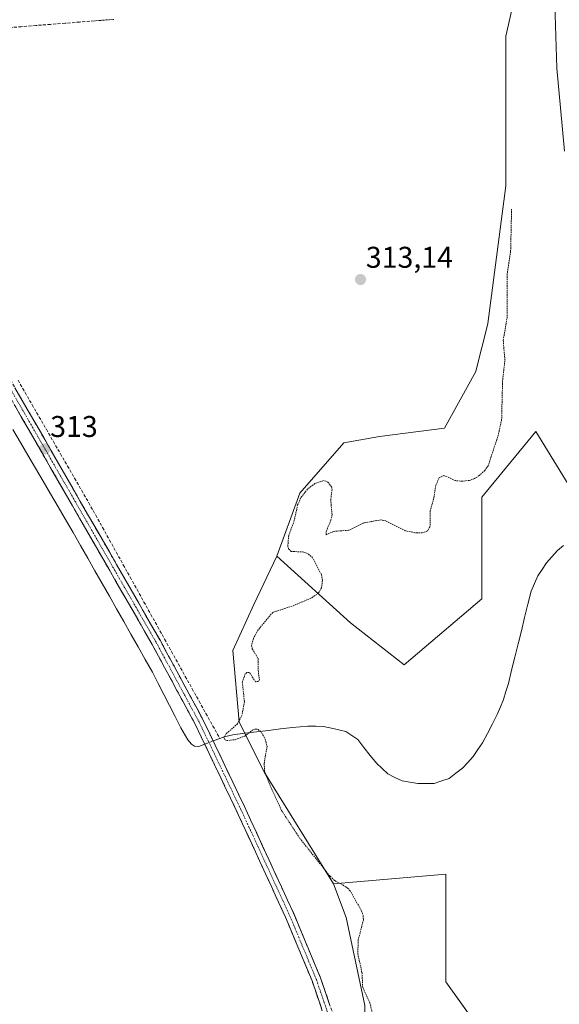
# Model space of a CAD drawing. Units: metres. Extents: x 614918 to 618388, y 4690051 to 4692422.
# Drawn here: x 616170 to 616350, y 4690978 to 4691307 of the extents above; entities that cross this region are included whole.
import ezdxf
from ezdxf.enums import TextEntityAlignment as Align

# ---------------------------------------------------------------- set-up
doc = ezdxf.new("R2010")
doc.units = ezdxf.units.M
doc.header["$MEASUREMENT"] = 0
for name, pattern in [('TRAZO_Y_PUNTO', [1, 0.5, -0.25, 0, -0.25]), ('TRAZOS', [0.75, 0.5, -0.25]), ('TRAZOSX2', [1.5, 1, -0.5])]:
    doc.linetypes.add(name, pattern=pattern)
for name, color, linetype, lineweight in [('Arbolado forestal CxS', 92, 'Continuous', 0), ('Camino', 19, 'TRAZOSX2', 0), ('Camino Cxs', 19, 'Continuous', 0), ('Camino eje', 19, 'TRAZO_Y_PUNTO', 0), ('Carátula', 7, 'Continuous', 5), ('Corriente artificial lineal', 5, 'TRAZOSX2', 13), ('Corriente artificial lineal oculto', 135, 'TRAZO_Y_PUNTO', 13), ('Corriente natural lineal', 142, 'Continuous', 13), ('Corriente natural lineal oculto', 19, 'TRAZO_Y_PUNTO', 13), ('Cultivos herbáceos CxS', 92, 'Continuous', 0), ('Curva de nivel auxiliar', 36, 'TRAZOS', 0), ('Curva de nivel normal', 36, 'Continuous', 0), ('Pastizal CxS', 92, 'Continuous', 0), ('Punto de cota en terreno', 7, 'Continuous', 0), ('Rótulo de punto de cota en terreno', 19, 'Continuous', 0)]:
    doc.layers.add(name, color=color, linetype=linetype, lineweight=lineweight)
doc.styles.add('Arial', font='txt', dxfattribs={"height": 0.2})

# ---------------------------------------------------------------- blocks, each defined once
blk = doc.blocks.new('*U150')
at = {"layer": 'Cultivos herbáceos CxS', "color": 92, "linetype": 'Continuous', "lineweight": 0}
blk.add_polyline3d([(616347.9923, 4691370.4653, 312.3771), (616332.3481, 4691301.8311, 313.7048), (616332.3477, 4691251.8691, 312.4589), (616326.3525, 4691205.9041, 313.034), (616326.3329, 4691205.8249, 313.0294), (616322.3555, 4691189.9171, 313.0725), (616322.3365, 4691189.8379, 313.0724), (616311.8823, 4691170.9133, 313.1333), (616290.1475, 4691168.1077, 313.1781), (616278.2287, 4691166.0041, 312.8656), (616263.5057, 4691149.1705, 312.3797), (616255.7925, 4691128.1275, 312.8993), (616248.0805, 4691111.9949, 312.9066), (616241.0905, 4691096.6107, 313.3426), (616243.1907, 4691072.7937, 312.0985), (616243.1641, 4691072.8057, 312.0962), (616243.1721, 4691072.7161, 312.0945), (616251.6527, 4691055.9443, 312.0812), (616274.7211, 4691018.7059, 312.9315), (616278.9279, 4691007.4829, 313.016), (616285.2375, 4690978.0245, 312.2978)], dxfattribs=at)
blk = doc.blocks.new('*U153')
at = {"layer": 'Arbolado forestal CxS', "color": 92, "linetype": 'Continuous', "lineweight": 0}
for points in [[(616285.2375, 4690978.0245, 312.2978), (616278.9279, 4691007.4829, 313.016), (616274.7211, 4691018.7059, 312.9315), (616312.3419, 4691021.9677, 312.3607), (616312.3413, 4690985.9949, 312.0601), (616342.3177, 4690944.0267, 312.0818)], [(616458.2293, 4690972.0035, 311.5719), (616438.2447, 4691011.9723, 311.2086), (616414.2643, 4691043.9485, 310.673), (616382.2887, 4691061.9351, 312.2422), (616372.2973, 4691105.9019, 310.6589), (616358.3077, 4691143.8725, 311.4104), (616342.3201, 4691169.8527, 311.5582), (616324.3339, 4691147.8705, 311.9882), (616324.3335, 4691113.8955, 311.7409), (616298.3537, 4691091.9133, 312.4226), (616280.3681, 4691105.9035, 311.9087), (616255.7925, 4691128.1275, 312.8993), (616263.5057, 4691149.1705, 312.3797), (616278.2287, 4691166.0041, 312.8656), (616290.1475, 4691168.1077, 313.1781), (616311.8823, 4691170.9133, 313.1333), (616322.3365, 4691189.8379, 313.0724), (616322.3555, 4691189.9171, 313.0725), (616326.3329, 4691205.8249, 313.0294), (616326.3525, 4691205.9041, 313.034), (616332.3477, 4691251.8691, 312.4589), (616332.3481, 4691301.8311, 313.7048), (616347.9923, 4691370.4653, 312.3771)]]:
    blk.add_polyline3d(points, dxfattribs=at)
blk = doc.blocks.new('*U184')
at = {"layer": 'Curva de nivel auxiliar', "color": 36, "linetype": 'TRAZOS', "lineweight": 0}
blk.add_polyline3d([(616334.26, 4691244.13, 312.5), (616333.96, 4691230.03, 312.5), (616332.8, 4691222.43, 312.5), (616332.82, 4691208.2, 312.5), (616331.47, 4691200.19, 312.5), (616332.04, 4691193.58, 312.5), (616331.25, 4691186.66, 312.5), (616330.95, 4691173.91, 312.5), (616329.83, 4691168.64, 312.5), (616326.43, 4691158.35, 312.5), (616325.33, 4691156.81, 312.5), (616323.48, 4691155.12, 312.5), (616321.92, 4691154.1, 312.5), (616320.22, 4691153.48, 312.5), (616317.83, 4691153.2, 312.5), (616315.53, 4691153.4, 312.5), (616311.67, 4691155.11, 312.5), (616310.1, 4691154.31, 312.5), (616308.93, 4691151.88, 312.5), (616308.22, 4691147.27, 312.5), (616307.07, 4691143.37, 312.5), (616307.01, 4691138.06, 312.5), (616306.17, 4691136.62, 312.5), (616304.4, 4691135.93, 312.5), (616301.95, 4691136.01, 312.5), (616298.8, 4691136.65, 312.5), (616292.25, 4691139.93, 312.5), (616290.69, 4691140.33, 312.5), (616284.64, 4691139.23, 312.5), (616279.73, 4691136.8, 312.5), (616274.76, 4691136.43, 312.5), (616272.34, 4691135.35, 312.5), (616272.31, 4691136.43, 312.5), (616273.88, 4691140.2, 312.5), (616274.26, 4691142.04, 312.5), (616273.82, 4691146.98, 312.5), (616274.25, 4691150.3, 312.5), (616274.09, 4691151.32, 312.5), (616272.87, 4691152.94, 312.5), (616271.45, 4691153.42, 312.5), (616268.51, 4691152.44, 312.5), (616266.1, 4691150.58, 312.5), (616263.83, 4691147.72, 312.5), (616262.76, 4691145.31, 312.5), (616261.45, 4691139.46, 312.5), (616259.76, 4691135.06, 312.5), (616259.47, 4691131.55, 312.5), (616259.75, 4691130.59, 312.5), (616260.55, 4691129.78, 312.5), (616264.83, 4691129.54, 312.5), (616266.37, 4691128.88, 312.5), (616267.65, 4691127.8, 312.5), (616270.74, 4691121.95, 312.5), (616271.07, 4691120.11, 312.5), (616270.75, 4691117.64, 312.5), (616269.74, 4691115.82, 312.5), (616267.2, 4691114.13, 312.5), (616260.91, 4691111.48, 312.5), (616254.41, 4691109.39, 312.5), (616249.6, 4691103.61, 312.5), (616247.96, 4691100.68, 312.5), (616247.35, 4691098.35, 312.5), (616247.6, 4691097.25, 312.5), (616249.59, 4691093.82, 312.5), (616249.56, 4691090.01, 312.5), (616249.96, 4691086.98, 312.5), (616249.61, 4691086.3, 312.5), (616248.67, 4691086.2, 312.5), (616246.63, 4691089.35, 312.5), (616245.79, 4691089.36, 312.5), (616245.19, 4691088.74, 312.5), (616244.26, 4691086.1, 312.5), (616244.95, 4691079.66, 312.5), (616244.18, 4691075.12, 312.5), (616242.66, 4691072.2, 312.5), (616238.84, 4691068.82, 312.5), (616238.13, 4691067.58, 312.5), (616238.31, 4691066.93, 312.5), (616238.96, 4691066.55, 312.5), (616241.88, 4691066.88, 312.5), (616245.05, 4691068.04, 312.5), (616247.71, 4691070.08, 312.5), (616248.61, 4691070.43, 312.5), (616249.55, 4691070.31, 312.5), (616250.7, 4691069.25, 312.5), (616251.89, 4691067.07, 312.5), (616252.53, 4691064.63, 312.5), (616251.54, 4691058.95, 312.5), (616251.71, 4691056.37, 312.5), (616253.1, 4691052.55, 312.5), (616257.39, 4691043.23, 312.5), (616263.45, 4691033.96, 312.5), (616273.59, 4691021.23, 312.5), (616275.18, 4691019.78, 312.5), (616278.88, 4691017.74, 312.5), (616280.23, 4691016.54, 312.5), (616284.04, 4691009.83, 312.5), (616284.65, 4691008.09, 312.5), (616284.73, 4691006.7, 312.5), (616283.02, 4691000, 312.5), (616282.85, 4690995.37, 312.5), (616284.27, 4690988.99, 312.5), (616284.51, 4690984.08, 312.5), (616286.89, 4690978.98, 312.5), (616287.91, 4690974.63, 312.5)], dxfattribs=at)
blk = doc.blocks.new('5PATER')
at = {"layer": 'Carátula', "linetype": 'Continuous', "lineweight": 5}
h = blk.add_hatch(color=250, dxfattribs=at)
edge = h.paths.add_edge_path()
edge.add_ellipse((0, 0.01), major_axis=(-1.33, -1.34), ratio=0.999422, start_angle=0, end_angle=360)

msp = doc.modelspace()

# ---------------------------------------------------------------- linework, layer by layer
at = {"layer": 'Arbolado forestal CxS', "color": 92, "linetype": 'Continuous', "lineweight": 0}
for points in [[(616425.38, 4691632.31, 313.85), (616404.66, 4691602.46, 312.87), (616382.63, 4691573.85, 313.66), (616363.83, 4691543.42, 313.83), (616351.85, 4691516.01, 313.67), (616348.43, 4691466.38, 312.22), (616348.44, 4691466.36, 312.21), (616347.66, 4691455.07, 312.89), (616344.15, 4691420, 313.2), (616346.61, 4691388.78, 312.69), (616348.01, 4691370.55, 312.39), (616347.99, 4691370.47, 312.38), (616332.35, 4691301.83, 313.7), (616332.35, 4691251.87, 312.46), (616326.35, 4691205.9, 313.03), (616326.33, 4691205.82, 313.03), (616322.36, 4691189.92, 313.07), (616322.34, 4691189.84, 313.07), (616311.88, 4691170.91, 313.13), (616290.15, 4691168.11, 313.18), (616278.23, 4691166, 312.87), (616263.51, 4691149.17, 312.38), (616255.79, 4691128.13, 312.9)], [(616255.79, 4691128.13, 312.9), (616280.37, 4691105.9, 311.91), (616298.35, 4691091.91, 312.42), (616324.33, 4691113.9, 311.74), (616324.33, 4691147.87, 311.99), (616342.32, 4691169.85, 311.56), (616358.31, 4691143.87, 311.41), (616372.3, 4691105.9, 310.66), (616382.29, 4691061.94, 312.24), (616414.26, 4691043.95, 310.67), (616438.24, 4691011.97, 311.21), (616458.23, 4690972, 311.57), (616478.21, 4690940.03, 312.16), (616458.23, 4690910.05, 312.09), (616414.26, 4690900.06, 311.8), (616376.29, 4690910.05, 311.83), (616342.32, 4690944.03, 312.08), (616312.34, 4690985.99, 312.06), (616312.34, 4691021.97, 312.36), (616274.72, 4691018.71, 312.93)], [(616274.72, 4691018.71, 312.93), (616278.93, 4691007.48, 313.02), (616285.24, 4690978.02, 312.3), (616284.36, 4690940.03, 312.94), (616294.35, 4690896.06, 312.78), (616306.35, 4690868.09, 312.76), (616330.33, 4690848.1, 312.67), (616356.31, 4690830.11, 312.29), (616436.24, 4690816.12, 311.78), (616449.57, 4690810.89, 311.9), (616460.02, 4690802.4, 311.92), (616465.42, 4690794.95, 311.99), (616468.22, 4690742.18, 312.34), (616478.21, 4690704.21, 312.21)]]:
    msp.add_polyline3d(points, dxfattribs=at)
at = {"layer": 'Camino', "color": 19, "linetype": 'TRAZOSX2', "lineweight": 0}
for points in [[(616139.15, 4691235.05), (616216.79, 4691100.06), (616231.3, 4691073.17), (616244.97, 4691044.55), (616261.45, 4691008.77), (616270.42, 4690987.28), (616278.22, 4690964.41)], [(616275.35, 4690963.53), (616267.59, 4690986.26), (616258.69, 4691007.58), (616254.1, 4691017.56), (616242.24, 4691043.29), (616228.6, 4691071.85), (616214.14, 4691098.65), (616136.55, 4691233.56)]]:
    msp.add_lwpolyline(points, dxfattribs=at)
at = {"layer": 'Camino Cxs', "color": 19, "linetype": 'Continuous', "lineweight": 0}
for points in [[(616168.27, 4691184.43, 313.1), (616170.69, 4691180.21, 313.04), (616173.12, 4691175.99, 313.01), (616175.54, 4691171.77, 312.97), (616177.97, 4691167.56, 313.02), (616180.4, 4691163.34, 313), (616182.82, 4691159.12, 313.04), (616185.25, 4691154.9, 313.06), (616187.68, 4691150.68, 313.03), (616190.1, 4691146.46, 313.09), (616192.53, 4691142.24, 313.05), (616194.95, 4691138.03, 313.06), (616197.38, 4691133.81, 313.11), (616199.81, 4691129.59, 313.17), (616202.23, 4691125.37, 313.1), (616204.66, 4691121.15, 313.19), (616207.09, 4691116.93, 313.17), (616209.51, 4691112.72, 313.27), (616211.94, 4691108.5, 313.18), (616214.36, 4691104.28, 313.27), (616216.79, 4691100.06, 313.21), (616218.86, 4691096.22, 313.24), (616220.94, 4691092.38, 313.16), (616223.01, 4691088.54, 313.23), (616225.08, 4691084.69, 313.2), (616227.15, 4691080.85, 313.17), (616229.23, 4691077.01, 313.16), (616231.3, 4691073.17, 313.13), (616233.25, 4691069.08, 313.09), (616235.21, 4691064.99, 313.05), (616237.16, 4691060.9, 313.17), (616239.11, 4691056.82, 313.11), (616241.06, 4691052.73, 313.06), (616243.02, 4691048.64, 313.05), (616244.97, 4691044.55, 313.02), (616247.03, 4691040.08, 313.02), (616249.09, 4691035.61, 313.05), (616251.15, 4691031.13, 313.03), (616253.21, 4691026.66, 313.03), (616255.27, 4691022.19, 313.03), (616257.33, 4691017.72, 313.02), (616259.39, 4691013.24, 312.99), (616261.45, 4691008.77, 312.97), (616263.24, 4691004.47, 312.97), (616265.04, 4691000.17, 312.99), (616266.83, 4690995.88, 313.01), (616268.63, 4690991.58, 313.03), (616270.42, 4690987.28, 313.04), (616271.98, 4690982.71, 313.03), (616273.54, 4690978.13, 313.04)], [(616270.69, 4690977.17, 313.08), (616269.14, 4690981.71, 313.11), (616267.59, 4690986.26, 313.12), (616265.81, 4690990.52, 313.09), (616264.03, 4690994.79, 313.1), (616262.25, 4690999.05, 313.06), (616260.47, 4691003.32, 313.07), (616258.69, 4691007.58, 313.11), (616257.16, 4691010.91, 313.11), (616255.63, 4691014.23, 313.09), (616254.1, 4691017.56, 313.12), (616252.12, 4691021.85, 313.12), (616250.15, 4691026.14, 313.12), (616248.17, 4691030.43, 313.14), (616246.19, 4691034.71, 313.12), (616244.22, 4691039, 313.1), (616242.24, 4691043.29, 313.06), (616240.29, 4691047.37, 313.09), (616238.34, 4691051.45, 313.09), (616236.39, 4691055.53, 313.1), (616234.45, 4691059.61, 313.15), (616232.5, 4691063.69, 312.92), (616230.55, 4691067.77, 312.97), (616228.6, 4691071.85, 312.97), (616226.53, 4691075.68, 313.2), (616224.47, 4691079.51, 313), (616222.4, 4691083.34, 313.2), (616220.34, 4691087.16, 313.03), (616218.27, 4691090.99, 313.04), (616216.21, 4691094.82, 313.19), (616214.14, 4691098.65, 313.03), (616211.72, 4691102.87, 313.2), (616209.29, 4691107.08, 313.12), (616206.87, 4691111.3, 313.25), (616204.44, 4691115.51, 313), (616202.02, 4691119.73, 313.23), (616199.59, 4691123.95, 312.9), (616197.17, 4691128.16, 313.26), (616194.74, 4691132.38, 312.92), (616192.32, 4691136.59, 312.95), (616189.89, 4691140.81, 312.98), (616187.47, 4691145.03, 313.17), (616185.04, 4691149.24, 312.9), (616182.62, 4691153.46, 313.05), (616180.19, 4691157.67, 312.88), (616177.77, 4691161.89, 312.93), (616175.35, 4691166.11, 312.88), (616172.92, 4691170.32, 312.82), (616170.5, 4691174.54, 312.88), (616168.07, 4691178.75, 312.85)]]:
    msp.add_polyline3d(points, dxfattribs=at)
at = {"layer": 'Camino eje', "color": 19, "linetype": 'TRAZO_Y_PUNTO', "lineweight": 0}
msp.add_lwpolyline([(616137.85, 4691234.31), (616215.47, 4691099.36), (616229.95, 4691072.51), (616243.61, 4691043.92), (616249.54, 4691031.06), (616257.78, 4691013.17), (616260.07, 4691008.18), (616269.01, 4690986.77), (616272.89, 4690975.41)], dxfattribs=at)
at = {"layer": 'Corriente artificial lineal', "color": 5, "linetype": 'TRAZOSX2', "lineweight": 13}
for points in [[(616194.73, 4691306.96, 313.9), (616189.86, 4691306.57, 313.74), (616184.99, 4691306.19, 313.75), (616180.12, 4691305.8, 313.79), (616175.25, 4691305.42, 313.75), (616170.39, 4691305.03, 313.61), (616165.52, 4691304.65, 313.66), (616160.65, 4691304.26, 313.56), (616155.78, 4691303.88, 313.55), (616150.91, 4691303.49, 313.69), (616147.77, 4691303.24, 313.88), (616144.62, 4691302.99, 313.82), (616139.65, 4691302.6, 313.62), (616134.68, 4691302.21, 313.64), (616129.72, 4691301.81, 313.61), (616124.75, 4691301.42, 313.58), (616119.78, 4691301.03, 313.57), (616115.06, 4691300.55, 313.61), (616110.34, 4691300.06, 313.79)], [(616169.28, 4691186.91, 313.11), (616171.65, 4691182.82, 313.19), (616174.01, 4691178.73, 313.06), (616176.38, 4691174.64, 313.03), (616178.75, 4691170.54, 313.05), (616181.11, 4691166.45, 313.08), (616183.48, 4691162.36, 313.05), (616185.85, 4691158.27, 313.23), (616188.22, 4691154.17, 313.04), (616190.58, 4691150.08, 313.1), (616192.95, 4691145.99, 313.08), (616195.25, 4691141.85, 313.11), (616197.56, 4691137.71, 313.06), (616199.86, 4691133.56, 313.2), (616202.17, 4691129.42, 313.1), (616204.47, 4691125.28, 313.14), (616206.78, 4691121.14, 313.19), (616209.08, 4691117, 313.19), (616211.38, 4691112.85, 313.32), (616213.69, 4691108.71, 313.18), (616215.99, 4691104.57, 313.29), (616218.3, 4691100.43, 313.23), (616220.6, 4691096.28, 313.26), (616222.9, 4691092.14, 313.18), (616225.21, 4691088, 313.3), (616227.51, 4691083.86, 313.13), (616229.82, 4691079.72, 313.14), (616232.12, 4691075.57, 313.12), (616234.43, 4691071.43, 313.07), (616236.73, 4691067.29, 312.92)]]:
    msp.add_polyline3d(points, dxfattribs=at)
at = {"layer": 'Corriente artificial lineal oculto', "color": 135, "linetype": 'TRAZO_Y_PUNTO', "lineweight": 13}
msp.add_polyline3d([(616201.34, 4691307.48, 314.12), (616198.04, 4691307.22, 314.04), (616194.73, 4691306.96, 313.9)], dxfattribs=at)
at = {"layer": 'Corriente natural lineal', "color": 142, "linetype": 'Continuous', "lineweight": 13}
for points in [[(616167.59, 4691170.47, 312.69), (616170.1, 4691166.17, 312.6), (616172.62, 4691161.87, 312.58), (616175.13, 4691157.57, 312.69), (616177.64, 4691153.27, 312.52), (616180.16, 4691148.98, 312.68), (616182.67, 4691144.68, 312.76), (616185.18, 4691140.38, 312.77), (616187.7, 4691136.08, 312.64), (616190.21, 4691131.78, 312.59), (616192.61, 4691127.54, 312.57), (616195.01, 4691123.3, 312.62), (616197.41, 4691119.06, 312.64), (616199.81, 4691114.82, 312.76), (616202.21, 4691110.58, 312.66), (616204.6, 4691106.33, 312.88), (616207, 4691102.09, 312.48), (616209.4, 4691097.85, 312.84), (616211.8, 4691093.61, 312.19), (616214.2, 4691089.37, 312.85), (616216.11, 4691085.67, 312.45), (616218.02, 4691081.97, 312.62), (616219.92, 4691078.26, 312.7), (616221.83, 4691074.56, 312.33), (616223.74, 4691070.86, 312.67), (616226.03, 4691066.87, 312.45), (616227.29, 4691065.42, 312.64), (616228.33, 4691064.69, 312.77), (616229.73, 4691064.62, 312.84), (616231.7, 4691065.37, 312.98)], [(616236.73, 4691067.29, 312.92), (616238.16, 4691067.84, 312.58), (616241.06, 4691068.51, 311.78), (616245.05, 4691068.99, 312.03), (616249.04, 4691069.47, 312.19), (616253.02, 4691069.96, 312.41), (616257.01, 4691070.44, 312.75), (616261, 4691070.92, 312.8), (616263.6, 4691071.14, 312.55), (616266.19, 4691071.36, 312.28), (616268.79, 4691071.34, 311.99), (616271.39, 4691071.32, 311.69), (616275.1, 4691070.46, 311.74), (616278.81, 4691069.6, 311.52), (616282.83, 4691066.94, 311.43), (616284.93, 4691064.29, 311.58), (616287.04, 4691061.63, 311.56), (616289.14, 4691058.98, 311.71), (616291.02, 4691057.2, 311.9), (616292.9, 4691055.42, 311.93), (616295.28, 4691054.27, 312.15), (616297.66, 4691053.11, 312.21), (616300.31, 4691052.65, 312.03), (616302.95, 4691052.18, 312.07), (616305.69, 4691052.23, 312.28), (616308.42, 4691052.28, 312.3), (616310.94, 4691053.11, 312.25), (616313.45, 4691053.94, 312.18), (616315.65, 4691055.63, 311.97), (616317.84, 4691057.31, 311.67), (616319.62, 4691059.29, 311.35), (616321.39, 4691061.27, 311.19), (616322.96, 4691063.56, 311.24), (616324.53, 4691065.85, 311.22), (616326.18, 4691068.98, 311.08), (616327.84, 4691072.11, 311.11), (616329.49, 4691075.24, 311.07), (616330.54, 4691077.79, 310.95), (616331.59, 4691080.34, 310.92), (616332.4, 4691082.99, 311.08), (616333.2, 4691085.64, 311.11), (616334.28, 4691090.05, 311.08), (616335.37, 4691094.46, 311.13), (616336.45, 4691098.87, 311.15), (616337.54, 4691103.28, 311.19), (616338.62, 4691107.69, 311.39), (616339.71, 4691112.1, 311.41), (616340.79, 4691116.51, 311.38), (616341.91, 4691119.06, 311.33), (616343.02, 4691121.61, 311.35), (616344.49, 4691123.76, 311.33), (616345.95, 4691125.91, 311.34), (616347.77, 4691127.96, 311.38), (616349.58, 4691130.01, 311.43), (616351.57, 4691131.69, 311.46)], [(616234.51, 4691066.44, 313.02), (616236.73, 4691067.29, 312.92)]]:
    msp.add_polyline3d(points, dxfattribs=at)
at = {"layer": 'Corriente natural lineal oculto', "color": 19, "linetype": 'TRAZO_Y_PUNTO', "lineweight": 13}
msp.add_polyline3d([(616231.7, 4691065.37, 312.98), (616234.51, 4691066.44, 313.02)], dxfattribs=at)
at = {"layer": 'Cultivos herbáceos CxS', "color": 92, "linetype": 'Continuous', "lineweight": 0}
for points in [[(616425.38, 4691632.31, 313.85), (616404.66, 4691602.46, 312.87), (616382.63, 4691573.85, 313.66), (616363.83, 4691543.42, 313.83), (616351.85, 4691516.01, 313.67), (616348.43, 4691466.38, 312.22), (616348.44, 4691466.36, 312.21), (616347.66, 4691455.07, 312.89), (616344.15, 4691420, 313.2), (616346.61, 4691388.78, 312.69), (616348.01, 4691370.55, 312.39), (616347.99, 4691370.47, 312.38), (616332.35, 4691301.83, 313.7), (616332.35, 4691251.87, 312.46), (616326.35, 4691205.9, 313.03), (616326.33, 4691205.82, 313.03), (616322.36, 4691189.92, 313.07), (616322.34, 4691189.84, 313.07), (616311.88, 4691170.91, 313.13), (616290.15, 4691168.11, 313.18), (616278.23, 4691166, 312.87), (616263.51, 4691149.17, 312.38), (616255.79, 4691128.13, 312.9)], [(616255.79, 4691128.13, 312.9), (616248.08, 4691111.99, 312.91), (616241.09, 4691096.61, 313.34), (616243.19, 4691072.79, 312.1), (616243.16, 4691072.81, 312.1), (616243.17, 4691072.72, 312.09), (616251.65, 4691055.94, 312.08), (616274.72, 4691018.71, 312.93)], [(616274.72, 4691018.71, 312.93), (616278.93, 4691007.48, 313.02), (616285.24, 4690978.02, 312.3), (616284.36, 4690940.03, 312.94), (616294.35, 4690896.06, 312.78), (616306.35, 4690868.09, 312.76), (616330.33, 4690848.1, 312.67), (616356.31, 4690830.11, 312.29), (616436.24, 4690816.12, 311.78), (616449.57, 4690810.89, 311.9), (616460.02, 4690802.4, 311.92), (616465.42, 4690794.95, 311.99), (616468.22, 4690742.18, 312.34), (616478.21, 4690704.21, 312.21)]]:
    msp.add_polyline3d(points, dxfattribs=at)
at = {"layer": 'Curva de nivel normal', "color": 36, "linetype": 'Continuous', "lineweight": 0}
msp.add_polyline3d([(616347.77, 4691344.73, 310), (616349.45, 4691291.22, 310), (616351.93, 4691263.48, 310)], dxfattribs=at)
at = {"layer": 'Pastizal CxS', "color": 92, "linetype": 'Continuous', "lineweight": 0}
for points in [[(616342.32, 4690944.03, 312.08), (616312.34, 4690985.99, 312.06), (616312.34, 4691021.97, 312.36), (616274.72, 4691018.71, 312.93), (616251.65, 4691055.94, 312.08), (616243.17, 4691072.72, 312.09), (616243.16, 4691072.81, 312.1), (616243.19, 4691072.79, 312.1), (616241.09, 4691096.61, 313.34), (616248.08, 4691111.99, 312.91), (616255.79, 4691128.13, 312.9), (616280.37, 4691105.9, 311.91), (616298.35, 4691091.91, 312.42), (616324.33, 4691113.9, 311.74), (616324.33, 4691147.87, 311.99), (616342.32, 4691169.85, 311.56), (616358.31, 4691143.87, 311.41), (616372.3, 4691105.9, 310.66), (616382.29, 4691061.94, 312.24), (616414.26, 4691043.95, 310.67), (616438.24, 4691011.97, 311.21), (616458.23, 4690972, 311.57)], [(616255.79, 4691128.13, 312.9), (616280.37, 4691105.9, 311.91), (616298.35, 4691091.91, 312.42), (616324.33, 4691113.9, 311.74), (616324.33, 4691147.87, 311.99), (616342.32, 4691169.85, 311.56), (616358.31, 4691143.87, 311.41), (616372.3, 4691105.9, 310.66), (616382.29, 4691061.94, 312.24), (616414.26, 4691043.95, 310.67), (616438.24, 4691011.97, 311.21), (616458.23, 4690972, 311.57), (616478.21, 4690940.03, 312.16), (616458.23, 4690910.05, 312.09), (616414.26, 4690900.06, 311.8), (616376.29, 4690910.05, 311.83), (616342.32, 4690944.03, 312.08), (616312.34, 4690985.99, 312.06), (616312.34, 4691021.97, 312.36), (616274.72, 4691018.71, 312.93)], [(616255.79, 4691128.13, 312.9), (616248.08, 4691111.99, 312.91), (616241.09, 4691096.61, 313.34), (616243.19, 4691072.79, 312.1), (616243.16, 4691072.81, 312.1), (616243.17, 4691072.72, 312.09), (616251.65, 4691055.94, 312.08), (616274.72, 4691018.71, 312.93)]]:
    msp.add_polyline3d(points, dxfattribs=at)

# ---------------------------------------------------------------- block references
at = {"layer": 'Arbolado forestal CxS', "color": 92, "linetype": 'Continuous', "lineweight": 0}
msp.add_blockref('*U153', (0, 0), dxfattribs=at)
at = {"layer": 'Cultivos herbáceos CxS', "color": 92, "linetype": 'Continuous', "lineweight": 0}
msp.add_blockref('*U150', (0, 0), dxfattribs=at)
at = {"layer": 'Curva de nivel auxiliar', "color": 36, "linetype": 'TRAZOS', "lineweight": 0}
msp.add_blockref('*U184', (0, 0), dxfattribs=at)
at = {"layer": 'Punto de cota en terreno', "linetype": 'Continuous', "lineweight": 0}
for p in [(616283.78, 4691220.56, 313.14), (616178.28, 4691164.03, 313)]:
    msp.add_blockref('5PATER', p, dxfattribs=at)

# ---------------------------------------------------------------- texts
at = {"layer": 'Rótulo de punto de cota en terreno', "color": 19, "linetype": 'Continuous', "lineweight": 0, "style": 'Arial'}
for s, p in [('313,14', (616285.54, 4691222.32)), ('313', (616180.04, 4691165.79))]:
    msp.add_text(s, height=7, dxfattribs=at).set_placement(p, align=Align.BOTTOM_LEFT)

doc.saveas('drawing.dxf')
